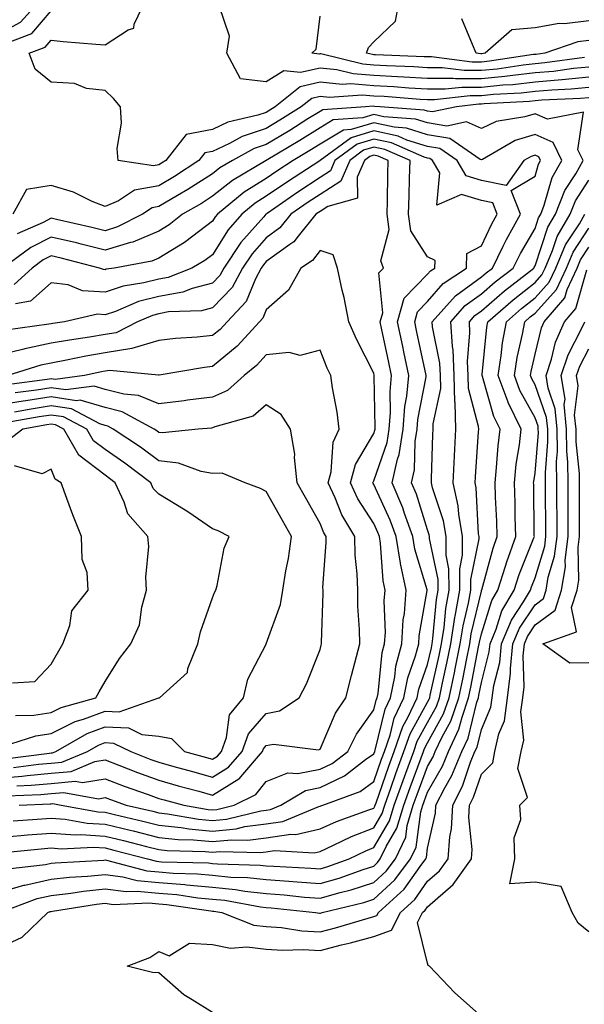
# Model space of a CAD drawing. Units: inches. Extents: x 1023923 to 1026563, y 7226618 to 7229258.
# Drawn here: x 1024222 to 1024327, y 7227905 to 7228088 of the extents above; entities that cross this region are included whole.
import ezdxf

# ---------------------------------------------------------------- set-up
doc = ezdxf.new("R2010")
doc.units = ezdxf.units.IN
doc.header["$MEASUREMENT"] = 0
doc.layers.add('Contour_10237226', color=7, linetype='Continuous', true_color=0x08762b)

msp = doc.modelspace()

# ---------------------------------------------------------------- linework, layer by layer
at = {"layer": 'Contour_10237226'}
for points in [[(1024218.05, 7228085.37, 2947), (1024222.31, 7228087.67, 2947), (1024226.14, 7228091.92, 2947)], [(1024328.05, 7228077.43, 2945), (1024323.09, 7228076.95, 2945), (1024323.03, 7228076.94, 2945), (1024318.05, 7228076.51, 2945), (1024313.91, 7228076.05, 2945), (1024312.07, 7228075.94, 2945), (1024308.05, 7228075.54, 2945), (1024304.42, 7228075.55, 2945), (1024301.31, 7228075.19, 2945), (1024298.05, 7228075.21, 2945), (1024294.55, 7228075.42, 2945), (1024291.78, 7228075.64, 2945), (1024288.05, 7228075.86, 2945), (1024283.79, 7228076.18, 2945), (1024282.19, 7228076.06, 2945), (1024278.05, 7228076.49, 2945), (1024274.36, 7228075.62, 2945), (1024269.73, 7228071.92, 2945), (1024268.69, 7228071.28, 2945), (1024268.05, 7228070.88, 2945), (1024266.49, 7228070.36, 2945), (1024260.92, 7228069.05, 2945), (1024258.05, 7228067.72, 2945), (1024253.17, 7228066.8, 2945), (1024249.34, 7228061.92, 2945), (1024248.56, 7228061.41, 2945), (1024248.05, 7228061.11, 2945), (1024247.05, 7228060.93, 2945), (1024240.49, 7228061.92, 2945), (1024240.3, 7228064.17, 2945), (1024241.1, 7228068.87, 2945), (1024240.94, 7228071.92, 2945), (1024239.61, 7228073.48, 2945), (1024238.05, 7228074.95, 2945), (1024234.61, 7228075.36, 2945), (1024232.39, 7228076.26, 2945), (1024228.05, 7228076.53, 2945), (1024225.04, 7228078.92, 2945), (1024223.93, 7228081.92, 2945), (1024226.94, 7228083.03, 2945), (1024228.05, 7228084.35, 2945), (1024230.24, 7228084.11, 2945), (1024236.35, 7228083.62, 2945), (1024238.05, 7228083.44, 2945), (1024242.37, 7228086.24, 2945), (1024243.38, 7228086.58, 2945), (1024243.46, 7228087.33, 2945), (1024245.67, 7228091.92, 2945)], [(1024328.05, 7228084.25, 2942), (1024325.98, 7228084, 2942), (1024319.87, 7228081.92, 2942), (1024318.26, 7228081.7, 2942), (1024318.05, 7228081.68, 2942), (1024317.78, 7228081.65, 2942), (1024309.57, 7228080.4, 2942), (1024308.05, 7228080.24, 2942), (1024306.37, 7228080.25, 2942), (1024298.75, 7228081.22, 2942), (1024298.05, 7228081.22, 2942), (1024297.39, 7228081.26, 2942), (1024288.36, 7228081.61, 2942), (1024288.05, 7228081.63, 2942), (1024287.78, 7228081.65, 2942), (1024286.66, 7228081.92, 2942), (1024287.03, 7228082.95, 2942), (1024288.05, 7228084.03, 2942), (1024292.09, 7228087.88, 2942), (1024292.85, 7228091.92, 2942)], [(1024220.06, 7228083.93, 2946), (1024224.42, 7228085.55, 2946), (1024228.05, 7228089.82, 2946)], [(1024328.05, 7228079.32, 2944), (1024325.18, 7228079.05, 2944), (1024321.45, 7228078.53, 2944), (1024318.05, 7228078.23, 2944), (1024313.91, 7228077.78, 2944), (1024312.42, 7228077.55, 2944), (1024308.05, 7228077.11, 2944), (1024303.26, 7228077.13, 2944), (1024302.78, 7228077.18, 2944), (1024298.05, 7228077.21, 2944), (1024293.62, 7228077.48, 2944), (1024292.44, 7228077.53, 2944), (1024288.05, 7228077.78, 2944), (1024284.2, 7228078.07, 2944), (1024281.16, 7228078.82, 2944), (1024278.05, 7228079.15, 2944), (1024274.42, 7228078.3, 2944), (1024271.31, 7228078.65, 2944), (1024268.05, 7228076.59, 2944), (1024263.28, 7228077.15, 2944), (1024260.69, 7228081.92, 2944), (1024261.19, 7228085.06, 2944), (1024259.26, 7228090.71, 2944)], [(1024327.27, 7228081.14, 2943), (1024319.87, 7228080.11, 2943), (1024318.05, 7228079.96, 2943), (1024315.84, 7228079.71, 2943), (1024311, 7228078.97, 2943), (1024308.05, 7228078.68, 2943), (1024304.83, 7228078.69, 2943), (1024300.76, 7228079.21, 2943), (1024298.05, 7228079.21, 2943), (1024295.49, 7228079.37, 2943), (1024290.41, 7228079.57, 2943), (1024288.05, 7228079.7, 2943), (1024285.98, 7228079.86, 2943), (1024278.19, 7228081.78, 2943), (1024278.05, 7228081.8, 2943), (1024277.89, 7228081.76, 2943), (1024276.53, 7228081.92, 2943), (1024277.31, 7228082.67, 2943), (1024278.05, 7228088.82, 2943)], [(1024328.05, 7228087.96, 2941), (1024323.54, 7228087.41, 2941), (1024322.5, 7228087.46, 2941), (1024318.05, 7228086.66, 2941), (1024313.73, 7228086.24, 2941), (1024308.79, 7228081.92, 2941), (1024308.15, 7228081.82, 2941), (1024308.05, 7228081.81, 2941), (1024307.93, 7228081.81, 2941), (1024307.07, 7228081.92, 2941), (1024306.43, 7228083.55, 2941), (1024304.44, 7228088.31, 2941)], [(1024328.05, 7228075.53, 2946), (1024324.75, 7228075.21, 2946), (1024321.19, 7228075.05, 2946), (1024318.05, 7228074.78, 2946), (1024315.47, 7228074.5, 2946), (1024310.34, 7228074.21, 2946), (1024308.05, 7228073.98, 2946), (1024305.98, 7228073.98, 2946), (1024299.32, 7228073.2, 2946), (1024298.05, 7228073.2, 2946), (1024296.68, 7228073.29, 2946), (1024289.96, 7228073.82, 2946), (1024288.05, 7228073.94, 2946), (1024285.86, 7228074.1, 2946), (1024279.79, 7228073.65, 2946), (1024278.05, 7228073.83, 2946), (1024276.51, 7228073.47, 2946), (1024274.55, 7228071.92, 2946), (1024270.55, 7228069.42, 2946), (1024268.05, 7228067.9, 2946), (1024263.58, 7228066.38, 2946), (1024261.21, 7228065.08, 2946), (1024258.05, 7228063.62, 2946), (1024256.62, 7228063.35, 2946), (1024255.49, 7228061.92, 2946), (1024251, 7228058.97, 2946), (1024248.05, 7228057.22, 2946), (1024243.56, 7228056.41, 2946), (1024240.57, 7228054.44, 2946), (1024238.05, 7228053.36, 2946), (1024235.65, 7228054.32, 2946), (1024232.17, 7228056.03, 2946), (1024228.05, 7228057.26, 2946), (1024223.44, 7228056.52, 2946), (1024220.88, 7228051.92, 2946)], [(1024328.05, 7228073.63, 2947), (1024326.49, 7228073.48, 2947), (1024319.3, 7228073.17, 2947), (1024318.05, 7228073.06, 2947), (1024317.01, 7228072.95, 2947), (1024308.6, 7228072.47, 2947), (1024308.05, 7228072.41, 2947), (1024307.56, 7228072.41, 2947), (1024303.4, 7228071.92, 2947), (1024298.99, 7228070.97, 2947), (1024298.05, 7228071.13, 2947), (1024297.44, 7228071.31, 2947), (1024289.26, 7228071.92, 2947), (1024288.15, 7228072.01, 2947), (1024287.95, 7228072.03, 2947), (1024286.53, 7228071.92, 2947), (1024278.58, 7228071.39, 2947), (1024278.05, 7228071.07, 2947), (1024275.8, 7228069.67, 2947), (1024272.41, 7228067.55, 2947), (1024268.05, 7228064.91, 2947), (1024265.82, 7228064.16, 2947), (1024261.74, 7228061.92, 2947), (1024259.42, 7228060.55, 2947), (1024258.05, 7228059.46, 2947), (1024253.46, 7228056.52, 2947), (1024251.55, 7228055.42, 2947), (1024248.05, 7228053.35, 2947), (1024246.84, 7228053.12, 2947), (1024245.02, 7228051.92, 2947), (1024240.39, 7228049.58, 2947), (1024238.05, 7228048.87, 2947), (1024235.61, 7228049.48, 2947), (1024229.03, 7228050.94, 2947), (1024228.05, 7228051.17, 2947), (1024226.53, 7228050.39, 2947), (1024221.7, 7228048.28, 2947)], [(1024219.94, 7227930.03, 2948), (1024227, 7227930.87, 2948), (1024228.05, 7227931.1, 2948), (1024228.79, 7227931.18, 2948), (1024237.82, 7227931.69, 2948), (1024238.05, 7227931.71, 2948), (1024238.3, 7227931.68, 2948), (1024245.8, 7227929.68, 2948), (1024248.05, 7227929.47, 2948), (1024250.73, 7227929.24, 2948), (1024255.26, 7227929.13, 2948), (1024258.05, 7227928.86, 2948), (1024261.43, 7227928.53, 2948), (1024264.57, 7227928.44, 2948), (1024268.05, 7227928.05, 2948), (1024272.23, 7227927.74, 2948), (1024273.79, 7227927.66, 2948), (1024278.05, 7227927.33, 2948), (1024281.62, 7227928.35, 2948), (1024286.08, 7227929.96, 2948), (1024288.05, 7227930.58, 2948), (1024288.73, 7227931.23, 2948), (1024289.26, 7227931.92, 2948), (1024290.34, 7227934.21, 2948), (1024292.35, 7227937.62, 2948), (1024293.62, 7227941.92, 2948), (1024294.79, 7227945.18, 2948), (1024296.86, 7227950.73, 2948), (1024297.29, 7227951.92, 2948), (1024297.48, 7227952.49, 2948), (1024298.05, 7227953.5, 2948), (1024301.04, 7227958.93, 2948), (1024302.07, 7227961.92, 2948), (1024303.11, 7227966.86, 2948), (1024303.15, 7227967.01, 2948), (1024304.14, 7227971.92, 2948), (1024304.67, 7227975.31, 2948), (1024305.65, 7227979.52, 2948), (1024306.08, 7227981.92, 2948), (1024306.08, 7227983.9, 2948), (1024307.64, 7227991.5, 2948), (1024307.64, 7227991.92, 2948), (1024307.54, 7227992.42, 2948), (1024307.09, 7228000.97, 2948), (1024306.9, 7228001.92, 2948), (1024306.94, 7228003.02, 2948), (1024307.52, 7228011.4, 2948), (1024307.56, 7228011.92, 2948), (1024307.54, 7228012.43, 2948), (1024305.65, 7228019.51, 2948), (1024305.59, 7228021.92, 2948), (1024305.47, 7228024.5, 2948), (1024305.94, 7228029.82, 2948), (1024305.82, 7228031.92, 2948), (1024306.86, 7228033.1, 2948), (1024308.05, 7228033.96, 2948), (1024312.33, 7228037.65, 2948), (1024317.82, 7228041.92, 2948), (1024317.89, 7228042.08, 2948), (1024318.05, 7228042.35, 2948), (1024320.43, 7228049.54, 2948), (1024321.82, 7228051.92, 2948), (1024323.6, 7228056.38, 2948), (1024325.61, 7228059.47, 2948), (1024327, 7228061.92, 2948), (1024326.02, 7228063.94, 2948), (1024327.05, 7228070.93, 2948), (1024320.37, 7228069.6, 2948), (1024318.05, 7228070.62, 2948), (1024316.17, 7228070.05, 2948), (1024310.8, 7228069.17, 2948), (1024308.05, 7228067.89, 2948), (1024305.26, 7228069.13, 2948), (1024301.62, 7228068.35, 2948), (1024298.05, 7228068.94, 2948), (1024295.78, 7228069.64, 2948), (1024289.89, 7228070.08, 2948), (1024288.05, 7228070.47, 2948), (1024285.98, 7228069.86, 2948), (1024280.49, 7228069.49, 2948), (1024278.05, 7228068.01, 2948), (1024274.28, 7228065.68, 2948), (1024268.05, 7228061.92, 2948), (1024268.03, 7228061.91, 2948), (1024261.76, 7228058.22, 2948), (1024258.05, 7228055.27, 2948), (1024256, 7228053.96, 2948), (1024252.46, 7228051.92, 2948), (1024250, 7228049.96, 2948), (1024248.05, 7228048.75, 2948), (1024243.23, 7228046.75, 2948), (1024242.82, 7228046.68, 2948), (1024238.05, 7228045.26, 2948), (1024233.62, 7228046.35, 2948), (1024232.72, 7228046.59, 2948), (1024228.05, 7228047.69, 2948), (1024224.22, 7228045.74, 2948), (1024219.05, 7228041.92, 2948)], [(1024219.22, 7227933.09, 2949), (1024226.17, 7227933.79, 2949), (1024228.05, 7227933.94, 2949), (1024229.92, 7227933.8, 2949), (1024235.88, 7227934.09, 2949), (1024238.05, 7227933.96, 2949), (1024239.69, 7227933.56, 2949), (1024245.94, 7227931.92, 2949), (1024247.6, 7227931.48, 2949), (1024248.05, 7227931.43, 2949), (1024248.58, 7227931.39, 2949), (1024257.29, 7227931.15, 2949), (1024258.05, 7227931.08, 2949), (1024258.99, 7227930.99, 2949), (1024266.9, 7227930.77, 2949), (1024268.05, 7227930.64, 2949), (1024269.44, 7227930.53, 2949), (1024276.35, 7227930.21, 2949), (1024278.05, 7227930.07, 2949), (1024279.48, 7227930.48, 2949), (1024283.46, 7227931.92, 2949), (1024286.55, 7227933.42, 2949), (1024288.05, 7227934.02, 2949), (1024290.98, 7227938.99, 2949), (1024291.86, 7227941.92, 2949), (1024293.48, 7227946.49, 2949), (1024293.99, 7227947.86, 2949), (1024295.47, 7227951.92, 2949), (1024296.14, 7227953.83, 2949), (1024298.05, 7227957.3, 2949), (1024299.69, 7227960.28, 2949), (1024300.26, 7227961.92, 2949), (1024300.84, 7227964.71, 2949), (1024301.66, 7227968.32, 2949), (1024302.39, 7227971.92, 2949), (1024303.15, 7227976.82, 2949), (1024303.21, 7227977.08, 2949), (1024304.07, 7227981.92, 2949), (1024304.05, 7227985.91, 2949), (1024304.57, 7227988.44, 2949), (1024304.55, 7227991.92, 2949), (1024303.85, 7227996.12, 2949), (1024303.77, 7227997.64, 2949), (1024302.82, 7228001.92, 2949), (1024303.07, 7228006.9, 2949), (1024303.07, 7228006.94, 2949), (1024303.32, 7228011.92, 2949), (1024303.17, 7228016.81, 2949), (1024303.11, 7228016.99, 2949), (1024303.01, 7228021.92, 2949), (1024302.8, 7228026.66, 2949), (1024302.66, 7228027.31, 2949), (1024302.37, 7228031.92, 2949), (1024305.04, 7228034.93, 2949), (1024308.05, 7228037.11, 2949), (1024310.63, 7228039.34, 2949), (1024313.95, 7228041.92, 2949), (1024315.32, 7228044.65, 2949), (1024318.05, 7228049.3, 2949), (1024318.69, 7228051.27, 2949), (1024319.09, 7228051.92, 2949), (1024319.75, 7228053.63, 2949), (1024321.21, 7228058.75, 2949), (1024323.03, 7228061.92, 2949), (1024321.41, 7228065.29, 2949), (1024318.05, 7228066.76, 2949), (1024314.34, 7228065.63, 2949), (1024308.25, 7228062.13, 2949), (1024308.05, 7228062.03, 2949), (1024307.85, 7228062.12, 2949), (1024302.19, 7228066.06, 2949), (1024298.05, 7228066.74, 2949), (1024294.1, 7228067.97, 2949), (1024291.82, 7228068.15, 2949), (1024288.05, 7228068.96, 2949), (1024283.81, 7228067.68, 2949), (1024282.39, 7228067.58, 2949), (1024278.05, 7228064.96, 2949), (1024276.17, 7228063.8, 2949), (1024273.07, 7228061.92, 2949), (1024270.02, 7228059.96, 2949), (1024268.05, 7228058.6, 2949), (1024263.95, 7228056.02, 2949), (1024258.95, 7228051.92, 2949), (1024258.54, 7228051.44, 2949), (1024258.05, 7228050.67, 2949), (1024253.11, 7228046.85, 2949), (1024252.82, 7228046.69, 2949), (1024248.05, 7228043.74, 2949), (1024246.76, 7228043.21, 2949), (1024239.73, 7228041.92, 2949), (1024238.28, 7228041.69, 2949), (1024238.05, 7228041.61, 2949), (1024237.76, 7228041.63, 2949), (1024237.05, 7228041.92, 2949), (1024229.91, 7228043.78, 2949), (1024228.05, 7228044.21, 2949), (1024226.53, 7228043.44, 2949), (1024224.48, 7228041.92, 2949), (1024221.14, 7228038.82, 2949)], [(1024218.05, 7227935.88, 2950), (1024222.37, 7227936.24, 2950), (1024223.6, 7227936.36, 2950), (1024228.05, 7227936.72, 2950), (1024232.52, 7227936.39, 2950), (1024233.54, 7227936.44, 2950), (1024238.05, 7227936.17, 2950), (1024241.47, 7227935.34, 2950), (1024245.76, 7227934.21, 2950), (1024248.05, 7227933.64, 2950), (1024249.59, 7227933.47, 2950), (1024256.7, 7227933.28, 2950), (1024258.05, 7227933.15, 2950), (1024259.42, 7227933.28, 2950), (1024266.9, 7227933.08, 2950), (1024268.05, 7227933.23, 2950), (1024269.57, 7227933.45, 2950), (1024276.94, 7227933.04, 2950), (1024278.05, 7227933.31, 2950), (1024280.57, 7227934.45, 2950), (1024283.91, 7227936.07, 2950), (1024288.05, 7227937.7, 2950), (1024289.61, 7227940.36, 2950), (1024290.08, 7227941.92, 2950), (1024291.19, 7227945.07, 2950), (1024292.15, 7227947.82, 2950), (1024293.66, 7227951.92, 2950), (1024294.79, 7227955.18, 2950), (1024298.05, 7227961.11, 2950), (1024298.34, 7227961.63, 2950), (1024298.44, 7227961.92, 2950), (1024298.54, 7227962.41, 2950), (1024300.2, 7227969.76, 2950), (1024300.65, 7227971.92, 2950), (1024301.12, 7227974.99, 2950), (1024301.45, 7227978.52, 2950), (1024302.05, 7227981.92, 2950), (1024302.03, 7227985.9, 2950), (1024301.51, 7227988.47, 2950), (1024301.49, 7227991.92, 2950), (1024301, 7227994.86, 2950), (1024298.95, 7228001.01, 2950), (1024298.75, 7228001.92, 2950), (1024298.79, 7228002.66, 2950), (1024299.05, 7228010.92, 2950), (1024299.09, 7228011.92, 2950), (1024299.07, 7228012.93, 2950), (1024300.49, 7228019.49, 2950), (1024300.43, 7228021.92, 2950), (1024300.34, 7228024.2, 2950), (1024298.99, 7228030.98, 2950), (1024298.93, 7228031.92, 2950), (1024303.23, 7228036.75, 2950), (1024308.05, 7228040.25, 2950), (1024308.95, 7228041.02, 2950), (1024310.1, 7228041.92, 2950), (1024312.13, 7228046, 2950), (1024312.72, 7228047.25, 2950), (1024315.34, 7228051.92, 2950), (1024313.62, 7228056.34, 2950), (1024318.05, 7228059.01, 2950), (1024318.69, 7228061.28, 2950), (1024319.07, 7228061.92, 2950), (1024318.73, 7228062.6, 2950), (1024318.05, 7228062.91, 2950), (1024317.29, 7228062.67, 2950), (1024315.98, 7228061.92, 2950), (1024312.66, 7228057.3, 2950), (1024308.05, 7228058.22, 2950), (1024305.22, 7228059.1, 2950), (1024303.56, 7228061.92, 2950), (1024300.32, 7228064.19, 2950), (1024298.05, 7228064.56, 2950), (1024294.22, 7228065.75, 2950), (1024292.6, 7228066.46, 2950), (1024288.05, 7228067.45, 2950), (1024283.81, 7228066.17, 2950), (1024278.07, 7228061.92, 2950), (1024278.05, 7228061.91, 2950), (1024278.01, 7228061.88, 2950), (1024271.98, 7228057.98, 2950), (1024268.05, 7228055.28, 2950), (1024265.98, 7228053.98, 2950), (1024263.48, 7228051.92, 2950), (1024260.94, 7228049.02, 2950), (1024258.05, 7228044.4, 2950), (1024256.64, 7228043.32, 2950), (1024254.22, 7228041.92, 2950), (1024249.79, 7228040.18, 2950), (1024248.05, 7228039.87, 2950), (1024245.28, 7228039.16, 2950), (1024241.43, 7228038.54, 2950), (1024238.05, 7228037.41, 2950), (1024233.83, 7228037.7, 2950), (1024231.21, 7228038.77, 2950), (1024228.05, 7228039.18, 2950), (1024224.2, 7228035.77, 2950), (1024221.39, 7228035.27, 2950)], [(1024220.96, 7227939.01, 2951), (1024225.43, 7227939.3, 2951), (1024228.05, 7227939.51, 2951), (1024230.65, 7227939.31, 2951), (1024234.71, 7227938.58, 2951), (1024238.05, 7227938.38, 2951), (1024242.72, 7227937.25, 2951), (1024243.26, 7227937.13, 2951), (1024248.05, 7227935.92, 2951), (1024251.66, 7227935.53, 2951), (1024254.51, 7227935.46, 2951), (1024258.05, 7227935.12, 2951), (1024261.59, 7227935.46, 2951), (1024264.59, 7227935.39, 2951), (1024268.05, 7227935.82, 2951), (1024272.62, 7227936.49, 2951), (1024273.52, 7227936.44, 2951), (1024278.05, 7227937.53, 2951), (1024281.08, 7227938.88, 2951), (1024287.15, 7227941.03, 2951), (1024288.05, 7227941.38, 2951), (1024288.25, 7227941.71, 2951), (1024288.3, 7227941.92, 2951), (1024288.46, 7227942.32, 2951), (1024290.82, 7227949.15, 2951), (1024291.84, 7227951.92, 2951), (1024293.44, 7227956.53, 2951), (1024294.38, 7227958.26, 2951), (1024296.12, 7227961.92, 2951), (1024296.43, 7227963.53, 2951), (1024298.05, 7227968.11, 2951), (1024298.75, 7227971.22, 2951), (1024298.89, 7227971.92, 2951), (1024299.05, 7227972.92, 2951), (1024299.73, 7227980.23, 2951), (1024300.04, 7227981.92, 2951), (1024300.02, 7227983.9, 2951), (1024298.42, 7227991.55, 2951), (1024298.42, 7227991.92, 2951), (1024298.36, 7227992.23, 2951), (1024298.05, 7227993.18, 2951), (1024295.96, 7227999.82, 2951), (1024295.08, 7228001.92, 2951), (1024295.61, 7228004.36, 2951), (1024295.73, 7228009.6, 2951), (1024296.1, 7228011.92, 2951), (1024296.23, 7228013.74, 2951), (1024297.78, 7228021.65, 2951), (1024297.8, 7228021.92, 2951), (1024297.74, 7228022.23, 2951), (1024296.08, 7228029.95, 2951), (1024295.67, 7228031.92, 2951), (1024296.19, 7228033.78, 2951), (1024298.05, 7228035.68, 2951), (1024300.92, 7228039.04, 2951), (1024305.3, 7228041.92, 2951), (1024305.34, 7228044.64, 2951), (1024308.05, 7228046.02, 2951), (1024309.92, 7228050.05, 2951), (1024310.98, 7228051.92, 2951), (1024310.16, 7228054.04, 2951), (1024308.05, 7228054.46, 2951), (1024304.38, 7228055.59, 2951), (1024299.75, 7228053.63, 2951), (1024300.32, 7228059.65, 2951), (1024298.99, 7228061.92, 2951), (1024298.44, 7228062.3, 2951), (1024298.05, 7228062.37, 2951), (1024297.41, 7228062.56, 2951), (1024291.35, 7228065.21, 2951), (1024288.05, 7228065.92, 2951), (1024284.96, 7228065, 2951), (1024280.8, 7228061.92, 2951), (1024279.98, 7228060, 2951), (1024278.05, 7228058.76, 2951), (1024273.93, 7228056.05, 2951), (1024268.19, 7228052.06, 2951), (1024268.05, 7228051.96, 2951), (1024268.03, 7228051.95, 2951), (1024267.99, 7228051.92, 2951), (1024267.6, 7228051.47, 2951), (1024263.32, 7228046.65, 2951), (1024260.16, 7228041.92, 2951), (1024259.42, 7228040.55, 2951), (1024258.05, 7228039.12, 2951), (1024254.26, 7228038.13, 2951), (1024252.52, 7228037.45, 2951), (1024248.05, 7228036.64, 2951), (1024244.3, 7228035.67, 2951), (1024239.98, 7228033.85, 2951), (1024238.05, 7228033.21, 2951), (1024236.66, 7228033.31, 2951), (1024230.51, 7228031.92, 2951), (1024228.36, 7228031.61, 2951), (1024228.05, 7228031.55, 2951), (1024227.58, 7228031.46, 2951), (1024219.63, 7228030.34, 2951)], [(1024222.11, 7227941.92, 2952), (1024227.82, 7227942.15, 2952), (1024228.05, 7227942.17, 2952), (1024228.32, 7227942.2, 2952), (1024229.89, 7227941.92, 2952), (1024236.8, 7227940.67, 2952), (1024238.05, 7227940.59, 2952), (1024239.79, 7227940.17, 2952), (1024245.08, 7227938.95, 2952), (1024248.05, 7227938.21, 2952), (1024252.21, 7227937.76, 2952), (1024253.64, 7227937.52, 2952), (1024258.05, 7227937.1, 2952), (1024262.44, 7227937.53, 2952), (1024264.05, 7227937.91, 2952), (1024268.05, 7227938.41, 2952), (1024271.12, 7227938.86, 2952), (1024277.82, 7227941.68, 2952), (1024278.05, 7227941.73, 2952), (1024278.19, 7227941.79, 2952), (1024278.54, 7227941.92, 2952), (1024285.49, 7227944.48, 2952), (1024288.05, 7227946.32, 2952), (1024289.5, 7227950.47, 2952), (1024290.02, 7227951.92, 2952), (1024291.06, 7227954.94, 2952), (1024291.86, 7227958.12, 2952), (1024293.64, 7227961.92, 2952), (1024294.38, 7227965.59, 2952), (1024295.82, 7227969.7, 2952), (1024296.41, 7227971.92, 2952), (1024296.51, 7227973.46, 2952), (1024297.99, 7227981.86, 2952), (1024297.99, 7227981.92, 2952), (1024297.97, 7227981.99, 2952), (1024295.71, 7227989.58, 2952), (1024295.32, 7227991.92, 2952), (1024293.75, 7227996.21, 2952), (1024293.42, 7227997.29, 2952), (1024291.49, 7228001.92, 2952), (1024292.44, 7228006.31, 2952), (1024292.76, 7228007.21, 2952), (1024293.5, 7228011.92, 2952), (1024293.83, 7228016.14, 2952), (1024294.2, 7228018.07, 2952), (1024294.57, 7228021.92, 2952), (1024293.64, 7228026.33, 2952), (1024293.44, 7228027.3, 2952), (1024292.44, 7228031.92, 2952), (1024293.69, 7228036.28, 2952), (1024298.05, 7228040.75, 2952), (1024298.6, 7228041.37, 2952), (1024299.42, 7228041.92, 2952), (1024299.44, 7228043.3, 2952), (1024298.05, 7228044.02, 2952), (1024294.94, 7228048.81, 2952), (1024294.53, 7228051.92, 2952), (1024294.61, 7228055.37, 2952), (1024294.71, 7228058.58, 2952), (1024294.79, 7228061.92, 2952), (1024290.1, 7228063.97, 2952), (1024288.05, 7228064.41, 2952), (1024286.14, 7228063.83, 2952), (1024283.56, 7228061.92, 2952), (1024281.9, 7228058.07, 2952), (1024278.05, 7228055.59, 2952), (1024275.82, 7228054.15, 2952), (1024272.64, 7228051.92, 2952), (1024270.59, 7228049.39, 2952), (1024268.05, 7228047.55, 2952), (1024265.41, 7228044.56, 2952), (1024263.64, 7228041.92, 2952), (1024261.68, 7228038.29, 2952), (1024258.05, 7228034.48, 2952), (1024256.02, 7228033.95, 2952), (1024249.87, 7228033.74, 2952), (1024248.05, 7228033.4, 2952), (1024246.86, 7228033.1, 2952), (1024244.07, 7228031.92, 2952), (1024240.1, 7228029.88, 2952), (1024238.05, 7228029.55, 2952), (1024235.18, 7228029.06, 2952), (1024231.45, 7228028.51, 2952), (1024228.05, 7228027.9, 2952), (1024223.11, 7228026.86, 2952), (1024222.95, 7228026.81, 2952), (1024218.05, 7228025.61, 2952)], [(1024219.77, 7227943.63, 2953), (1024226.08, 7227943.89, 2953), (1024228.05, 7227944.07, 2953), (1024230.41, 7227944.28, 2953), (1024236.84, 7227943.12, 2953), (1024238.05, 7227943.34, 2953), (1024239.07, 7227942.94, 2953), (1024241.98, 7227941.92, 2953), (1024246.92, 7227940.78, 2953), (1024248.05, 7227940.49, 2953), (1024249.65, 7227940.32, 2953), (1024255.45, 7227939.32, 2953), (1024258.05, 7227939.08, 2953), (1024260.65, 7227939.32, 2953), (1024267.01, 7227940.88, 2953), (1024268.05, 7227941, 2953), (1024268.85, 7227941.12, 2953), (1024270.75, 7227941.92, 2953), (1024275.32, 7227944.64, 2953), (1024278.05, 7227945.19, 2953), (1024282.62, 7227947.36, 2953), (1024286.53, 7227950.39, 2953), (1024288.05, 7227951.49, 2953), (1024288.21, 7227951.92, 2953), (1024288.28, 7227952.15, 2953), (1024290.18, 7227959.8, 2953), (1024291.17, 7227961.92, 2953), (1024291.96, 7227965.83, 2953), (1024292.17, 7227967.81, 2953), (1024293.23, 7227971.92, 2953), (1024293.52, 7227976.44, 2953), (1024293.73, 7227977.6, 2953), (1024294.07, 7227981.92, 2953), (1024293.03, 7227986.9, 2953), (1024293.03, 7227986.94, 2953), (1024292.21, 7227991.92, 2953), (1024291.1, 7227994.97, 2953), (1024288.05, 7228001.62, 2953), (1024287.93, 7228001.8, 2953), (1024287.87, 7228001.92, 2953), (1024287.91, 7228002.06, 2953), (1024288.05, 7228002.29, 2953), (1024290.51, 7228009.46, 2953), (1024290.9, 7228011.92, 2953), (1024291.14, 7228015.02, 2953), (1024291.06, 7228018.9, 2953), (1024291.35, 7228021.92, 2953), (1024290.78, 7228024.64, 2953), (1024289.55, 7228030.41, 2953), (1024289.24, 7228031.92, 2953), (1024289.71, 7228033.58, 2953), (1024288.97, 7228040.99, 2953), (1024289.85, 7228041.92, 2953), (1024289.38, 7228043.25, 2953), (1024290.88, 7228049.09, 2953), (1024290.51, 7228051.92, 2953), (1024290.57, 7228054.43, 2953), (1024290.63, 7228059.35, 2953), (1024290.69, 7228061.92, 2953), (1024288.85, 7228062.72, 2953), (1024288.05, 7228062.9, 2953), (1024287.31, 7228062.66, 2953), (1024286.29, 7228061.92, 2953), (1024284.96, 7228058.83, 2953), (1024285.02, 7228054.95, 2953), (1024279.51, 7228053.39, 2953), (1024278.05, 7228052.44, 2953), (1024277.74, 7228052.23, 2953), (1024277.29, 7228051.92, 2953), (1024273.99, 7228047.85, 2953), (1024273.19, 7228046.79, 2953), (1024272.42, 7228046.3, 2953), (1024268.05, 7228043.1, 2953), (1024267.5, 7228042.48, 2953), (1024267.11, 7228041.92, 2953), (1024266.04, 7228039.91, 2953), (1024264.28, 7228035.69, 2953), (1024260.76, 7228031.92, 2953), (1024259.46, 7228030.5, 2953), (1024258.05, 7228029.34, 2953), (1024255.16, 7228029.03, 2953), (1024251.16, 7228028.8, 2953), (1024248.05, 7228028.43, 2953), (1024243.05, 7228026.92, 2953), (1024238.05, 7228026.12, 2953), (1024234.46, 7228025.5, 2953), (1024230.88, 7228024.75, 2953), (1024228.05, 7228024.23, 2953), (1024226.14, 7228023.83, 2953), (1024219.96, 7228021.92, 2953)], [(1024218.05, 7227925.59, 2947), (1024222.97, 7227927.01, 2947), (1024223.15, 7227927.03, 2947), (1024228.05, 7227928.11, 2947), (1024231.47, 7227928.5, 2947), (1024234.81, 7227928.69, 2947), (1024238.05, 7227929.02, 2947), (1024241.39, 7227928.59, 2947), (1024244.03, 7227927.89, 2947), (1024248.05, 7227927.51, 2947), (1024252.87, 7227927.11, 2947), (1024253.23, 7227927.1, 2947), (1024258.05, 7227926.65, 2947), (1024262.35, 7227926.23, 2947), (1024264.05, 7227925.91, 2947), (1024268.05, 7227925.46, 2947), (1024271.35, 7227925.22, 2947), (1024275.16, 7227924.81, 2947), (1024278.05, 7227924.58, 2947), (1024281.76, 7227925.63, 2947), (1024283.83, 7227926.13, 2947), (1024288.05, 7227927.49, 2947), (1024290.35, 7227929.62, 2947), (1024292.07, 7227931.92, 2947), (1024293.99, 7227935.98, 2947), (1024294.28, 7227938.15, 2947), (1024295.39, 7227941.92, 2947), (1024296.1, 7227943.87, 2947), (1024298.05, 7227949.12, 2947), (1024299.07, 7227950.9, 2947), (1024299.48, 7227951.92, 2947), (1024300.75, 7227954.63, 2947), (1024302.39, 7227957.58, 2947), (1024303.89, 7227961.92, 2947), (1024304.61, 7227965.36, 2947), (1024305.34, 7227969.21, 2947), (1024305.88, 7227971.92, 2947), (1024306.17, 7227973.8, 2947), (1024308.05, 7227981.77, 2947), (1024308.09, 7227981.88, 2947), (1024308.11, 7227981.92, 2947), (1024308.13, 7227982, 2947), (1024310.24, 7227989.73, 2947), (1024311.02, 7227991.92, 2947), (1024310.94, 7227994.8, 2947), (1024310.71, 7227999.27, 2947), (1024310.61, 7228001.92, 2947), (1024310.9, 7228004.78, 2947), (1024311.16, 7228008.8, 2947), (1024311.53, 7228011.92, 2947), (1024310.39, 7228014.26, 2947), (1024308.28, 7228021.7, 2947), (1024308.19, 7228021.92, 2947), (1024308.23, 7228022.09, 2947), (1024309.09, 7228030.89, 2947), (1024309.26, 7228031.92, 2947), (1024313.95, 7228036.01, 2947), (1024318.05, 7228039.23, 2947), (1024319.32, 7228040.64, 2947), (1024319.91, 7228041.92, 2947), (1024321.29, 7228045.15, 2947), (1024322.17, 7228047.81, 2947), (1024324.57, 7228051.92, 2947), (1024325.55, 7228054.41, 2947), (1024328.05, 7228058.25, 2947)], [(1024218.56, 7227921.92, 2946), (1024225.43, 7227924.55, 2946), (1024228.05, 7227925.12, 2946), (1024231.66, 7227925.53, 2946), (1024234.05, 7227925.92, 2946), (1024238.05, 7227926.33, 2946), (1024241.96, 7227925.83, 2946), (1024244.05, 7227925.91, 2946), (1024248.05, 7227925.54, 2946), (1024251.39, 7227925.26, 2946), (1024255.3, 7227924.68, 2946), (1024258.05, 7227924.42, 2946), (1024260.34, 7227924.21, 2946), (1024266.96, 7227923, 2946), (1024268.05, 7227922.88, 2946), (1024268.95, 7227922.82, 2946), (1024277.23, 7227921.92, 2946), (1024277.93, 7227921.81, 2946), (1024278.05, 7227921.8, 2946), (1024278.15, 7227921.83, 2946), (1024278.46, 7227921.92, 2946), (1024286.19, 7227923.79, 2946), (1024288.05, 7227924.38, 2946), (1024291.96, 7227928.01, 2946), (1024294.89, 7227931.92, 2946), (1024295.9, 7227934.07, 2946), (1024296.8, 7227940.67, 2946), (1024297.17, 7227941.92, 2946), (1024297.41, 7227942.57, 2946), (1024298.05, 7227944.31, 2946), (1024300.82, 7227949.16, 2946), (1024301.94, 7227951.92, 2946), (1024303.89, 7227956.08, 2946), (1024304.46, 7227958.32, 2946), (1024305.69, 7227961.92, 2946), (1024306.1, 7227963.86, 2946), (1024307.54, 7227971.4, 2946), (1024307.64, 7227971.92, 2946), (1024307.7, 7227972.27, 2946), (1024308.05, 7227973.79, 2946), (1024309.98, 7227979.99, 2946), (1024311.14, 7227981.92, 2946), (1024312.56, 7227986.42, 2946), (1024312.78, 7227987.2, 2946), (1024314.46, 7227991.92, 2946), (1024314.36, 7227995.62, 2946), (1024314.32, 7227998.19, 2946), (1024314.2, 7228001.92, 2946), (1024314.55, 7228005.41, 2946), (1024315.12, 7228008.98, 2946), (1024315.45, 7228011.92, 2946), (1024313.03, 7228016.91, 2946), (1024313.03, 7228016.94, 2946), (1024311.19, 7228021.92, 2946), (1024311.76, 7228025.64, 2946), (1024312, 7228027.97, 2946), (1024312.7, 7228031.92, 2946), (1024315.55, 7228034.41, 2946), (1024318.05, 7228036.37, 2946), (1024320.69, 7228039.27, 2946), (1024321.9, 7228041.92, 2946), (1024323.73, 7228046.25, 2946), (1024326.29, 7228050.15, 2946), (1024327.33, 7228051.92, 2946)], [(1024218.05, 7227915.2, 2945), (1024222.64, 7227917.33, 2945), (1024227.41, 7227921.92, 2945), (1024227.87, 7227922.1, 2945), (1024228.05, 7227922.13, 2945), (1024228.28, 7227922.16, 2945), (1024236.49, 7227923.48, 2945), (1024238.05, 7227923.64, 2945), (1024239.57, 7227923.44, 2945), (1024246.21, 7227923.75, 2945), (1024248.05, 7227923.57, 2945), (1024249.57, 7227923.44, 2945), (1024257.74, 7227922.23, 2945), (1024258.05, 7227922.2, 2945), (1024258.3, 7227922.18, 2945), (1024259.75, 7227921.92, 2945), (1024265.71, 7227919.58, 2945), (1024268.05, 7227919.3, 2945), (1024270.86, 7227919.11, 2945), (1024274.65, 7227918.53, 2945), (1024278.05, 7227918.34, 2945), (1024280.9, 7227919.07, 2945), (1024287, 7227920.88, 2945), (1024288.05, 7227921.16, 2945), (1024288.62, 7227921.36, 2945), (1024288.89, 7227921.92, 2945), (1024293.67, 7227926.29, 2945), (1024296.66, 7227930.52, 2945), (1024297.7, 7227931.92, 2945), (1024297.82, 7227932.15, 2945), (1024298.05, 7227933.9, 2945), (1024299.53, 7227940.44, 2945), (1024299.61, 7227941.92, 2945), (1024301.27, 7227945.14, 2945), (1024302.56, 7227947.41, 2945), (1024304.4, 7227951.92, 2945), (1024305.57, 7227954.4, 2945), (1024307.23, 7227961.09, 2945), (1024307.5, 7227961.92, 2945), (1024307.6, 7227962.37, 2945), (1024308.05, 7227964.72, 2945), (1024309.53, 7227970.44, 2945), (1024309.67, 7227971.92, 2945), (1024310.82, 7227974.7, 2945), (1024311.88, 7227978.08, 2945), (1024314.16, 7227981.92, 2945), (1024315.1, 7227984.88, 2945), (1024317.84, 7227991.7, 2945), (1024317.91, 7227991.92, 2945), (1024317.89, 7227992.07, 2945), (1024317.8, 7228001.66, 2945), (1024317.78, 7228001.92, 2945), (1024317.8, 7228002.16, 2945), (1024318.05, 7228003.75, 2945), (1024318.66, 7228011.31, 2945), (1024318.64, 7228011.92, 2945), (1024318.6, 7228012.47, 2945), (1024318.05, 7228014, 2945), (1024315.24, 7228019.11, 2945), (1024314.2, 7228021.92, 2945), (1024314.71, 7228025.26, 2945), (1024315.73, 7228029.59, 2945), (1024316.14, 7228031.92, 2945), (1024317.15, 7228032.81, 2945), (1024318.05, 7228033.51, 2945), (1024322.05, 7228037.92, 2945), (1024323.89, 7228041.92, 2945), (1024325.12, 7228044.85, 2945), (1024328.05, 7228049.33, 2945)], [(1024221.64, 7227945.52, 2954), (1024224.34, 7227945.63, 2954), (1024228.05, 7227945.96, 2954), (1024232.5, 7227946.37, 2954), (1024233.85, 7227946.13, 2954), (1024238.05, 7227946.84, 2954), (1024241.6, 7227945.47, 2954), (1024246.06, 7227943.91, 2954), (1024248.05, 7227943.18, 2954), (1024249.05, 7227942.91, 2954), (1024252.68, 7227941.92, 2954), (1024257.25, 7227941.13, 2954), (1024258.05, 7227941.05, 2954), (1024258.85, 7227941.13, 2954), (1024262.09, 7227941.92, 2954), (1024266.1, 7227943.87, 2954), (1024268.05, 7227946.33, 2954), (1024272.05, 7227947.92, 2954), (1024273.91, 7227947.79, 2954), (1024278.05, 7227948.61, 2954), (1024280.3, 7227949.67, 2954), (1024283.19, 7227951.92, 2954), (1024284.81, 7227955.15, 2954), (1024288.05, 7227959.69, 2954), (1024288.5, 7227961.48, 2954), (1024288.69, 7227961.92, 2954), (1024288.87, 7227962.73, 2954), (1024289.63, 7227970.33, 2954), (1024290.06, 7227971.92, 2954), (1024290.2, 7227974.07, 2954), (1024290, 7227979.97, 2954), (1024290.16, 7227981.92, 2954), (1024289.79, 7227983.66, 2954), (1024289.3, 7227990.67, 2954), (1024289.09, 7227991.92, 2954), (1024288.81, 7227992.68, 2954), (1024288.05, 7227994.35, 2954), (1024285.08, 7227998.95, 2954), (1024283.71, 7228001.92, 2954), (1024284.63, 7228005.35, 2954), (1024288.05, 7228011.08, 2954), (1024288.26, 7228011.71, 2954), (1024288.3, 7228011.92, 2954), (1024288.32, 7228012.19, 2954), (1024288.13, 7228021.84, 2954), (1024288.13, 7228021.99, 2954), (1024288.05, 7228022.32, 2954), (1024284.81, 7228028.68, 2954), (1024283.38, 7228031.92, 2954), (1024282.52, 7228036.4, 2954), (1024282.19, 7228037.78, 2954), (1024281.31, 7228041.92, 2954), (1024280.51, 7228044.39, 2954), (1024278.05, 7228045.18, 2954), (1024276.64, 7228043.32, 2954), (1024274.5, 7228041.92, 2954), (1024272.21, 7228037.77, 2954), (1024268.05, 7228034.11, 2954), (1024267.41, 7228032.56, 2954), (1024266.8, 7228031.92, 2954), (1024262.62, 7228027.35, 2954), (1024258.05, 7228023.58, 2954), (1024256.55, 7228023.42, 2954), (1024248.11, 7228021.99, 2954), (1024248.05, 7228021.98, 2954), (1024248.01, 7228021.96, 2954), (1024238.97, 7228022.84, 2954), (1024238.05, 7228022.69, 2954), (1024237.39, 7228022.57, 2954), (1024234.24, 7228021.92, 2954), (1024228.77, 7228021.19, 2954), (1024228.05, 7228021.3, 2954), (1024227.31, 7228021.19, 2954), (1024219.81, 7228020.17, 2954)], [(1024258.05, 7227903.34, 2944), (1024254.28, 7227905.69, 2944), (1024252.7, 7227906.57, 2944), (1024248.05, 7227910.67, 2944), (1024246.9, 7227910.77, 2944), (1024242.15, 7227911.92, 2944), (1024246.41, 7227913.55, 2944), (1024248.05, 7227914.68, 2944), (1024249.98, 7227913.86, 2944), (1024253.75, 7227916.22, 2944), (1024258.05, 7227915.94, 2944), (1024261.41, 7227915.28, 2944), (1024264.4, 7227915.56, 2944), (1024268.05, 7227915.13, 2944), (1024271.06, 7227914.93, 2944), (1024274.92, 7227915.05, 2944), (1024278.05, 7227914.87, 2944), (1024282.01, 7227915.88, 2944), (1024283.69, 7227916.28, 2944), (1024288.05, 7227917.47, 2944), (1024291.33, 7227918.63, 2944), (1024293.01, 7227921.92, 2944), (1024295.65, 7227924.32, 2944), (1024298.05, 7227927.75, 2944), (1024300.28, 7227929.69, 2944), (1024301.86, 7227931.92, 2944), (1024302.17, 7227936.03, 2944), (1024302.48, 7227937.48, 2944), (1024302.72, 7227941.92, 2944), (1024304.53, 7227945.44, 2944), (1024306.06, 7227949.92, 2944), (1024306.86, 7227951.92, 2944), (1024307.25, 7227952.73, 2944), (1024308.05, 7227955.99, 2944), (1024309.83, 7227960.14, 2944), (1024310.06, 7227961.92, 2944), (1024310.35, 7227964.22, 2944), (1024311.47, 7227968.5, 2944), (1024311.8, 7227971.92, 2944), (1024313.64, 7227976.33, 2944), (1024315.92, 7227979.79, 2944), (1024317.19, 7227981.92, 2944), (1024317.39, 7227982.58, 2944), (1024318.05, 7227984.22, 2944), (1024319.83, 7227990.14, 2944), (1024320.04, 7227991.92, 2944), (1024320.04, 7227993.91, 2944), (1024320, 7227999.97, 2944), (1024320, 7228001.92, 2944), (1024319.98, 7228003.84, 2944), (1024320.43, 7228009.55, 2944), (1024320.39, 7228011.92, 2944), (1024320.2, 7228014.07, 2944), (1024318.05, 7228020.16, 2944), (1024317.42, 7228021.3, 2944), (1024317.19, 7228021.92, 2944), (1024317.31, 7228022.66, 2944), (1024318.05, 7228025.85, 2944), (1024319.22, 7228030.76, 2944), (1024319.73, 7228031.92, 2944), (1024323.6, 7228036.37, 2944), (1024324.03, 7228037.91, 2944), (1024325.86, 7228041.92, 2944), (1024326.51, 7228043.45, 2944), (1024328.05, 7228045.81, 2944)], [(1024308.05, 7227902.55, 2943), (1024303.09, 7227906.96, 2943), (1024298.4, 7227911.92, 2943), (1024298.19, 7227912.05, 2943), (1024298.05, 7227912.52, 2943), (1024296.16, 7227920.04, 2943), (1024297.11, 7227921.92, 2943), (1024297.6, 7227922.36, 2943), (1024298.05, 7227922.99, 2943), (1024302.84, 7227927.14, 2943), (1024306.21, 7227931.92, 2943), (1024306.33, 7227933.63, 2943), (1024305.71, 7227939.59, 2943), (1024305.84, 7227941.92, 2943), (1024306.59, 7227943.38, 2943), (1024308.05, 7227947.7, 2943), (1024310.16, 7227949.81, 2943), (1024310.59, 7227951.92, 2943), (1024311.31, 7227955.18, 2943), (1024312.35, 7227957.62, 2943), (1024312.91, 7227961.92, 2943), (1024313.5, 7227966.46, 2943), (1024313.48, 7227967.35, 2943), (1024313.93, 7227971.92, 2943), (1024315.14, 7227974.84, 2943), (1024318.05, 7227979.23, 2943), (1024319.59, 7227980.37, 2943), (1024320.1, 7227981.92, 2943), (1024320.51, 7227984.38, 2943), (1024321.68, 7227988.29, 2943), (1024322.13, 7227991.92, 2943), (1024322.13, 7227996, 2943), (1024322.11, 7227997.86, 2943), (1024322.11, 7228001.92, 2943), (1024322.05, 7228005.92, 2943), (1024322.21, 7228007.77, 2943), (1024322.15, 7228011.92, 2943), (1024321.8, 7228015.68, 2943), (1024320.45, 7228019.52, 2943), (1024320.08, 7228021.92, 2943), (1024321.1, 7228024.97, 2943), (1024321.84, 7228028.13, 2943), (1024323.52, 7228031.92, 2943), (1024325.63, 7228034.35, 2943), (1024327.68, 7228041.55, 2943)], [(1024328.05, 7227918.34, 2942), (1024326.06, 7227919.93, 2942), (1024324.94, 7227921.92, 2942), (1024322.91, 7227926.79, 2942), (1024318.05, 7227927.56, 2942), (1024313.38, 7227927.26, 2942), (1024314.3, 7227931.92, 2942), (1024314.18, 7227935.8, 2942), (1024315.37, 7227939.24, 2942), (1024315.18, 7227941.92, 2942), (1024316.62, 7227943.35, 2942), (1024314.83, 7227948.71, 2942), (1024315.47, 7227951.92, 2942), (1024315.94, 7227954.02, 2942), (1024315.41, 7227959.29, 2942), (1024315.76, 7227961.92, 2942), (1024316.04, 7227963.94, 2942), (1024315.82, 7227969.7, 2942), (1024316.06, 7227971.92, 2942), (1024316.64, 7227973.34, 2942), (1024318.05, 7227975.46, 2942), (1024321.78, 7227978.19, 2942), (1024322.97, 7227981.92, 2942), (1024323.71, 7227986.27, 2942), (1024323.67, 7227987.55, 2942), (1024324.2, 7227991.92, 2942), (1024324.2, 7227995.76, 2942), (1024324.22, 7227998.09, 2942), (1024324.22, 7228001.92, 2942), (1024324.16, 7228005.8, 2942), (1024323.95, 7228007.83, 2942), (1024323.91, 7228011.92, 2942), (1024323.48, 7228016.48, 2942), (1024323.62, 7228017.48, 2942), (1024322.93, 7228021.92, 2942), (1024324.2, 7228025.76, 2942), (1024326.7, 7228030.57, 2942), (1024327.29, 7228031.92, 2942)], [(1024218.05, 7227946.96, 2955), (1024222.64, 7227947.33, 2955), (1024223.58, 7227947.46, 2955), (1024228.05, 7227947.86, 2955), (1024231.78, 7227948.2, 2955), (1024236.16, 7227950.04, 2955), (1024238.05, 7227950.36, 2955), (1024240.59, 7227949.38, 2955), (1024244.1, 7227947.98, 2955), (1024248.05, 7227946.54, 2955), (1024251.66, 7227945.54, 2955), (1024255.47, 7227944.51, 2955), (1024258.05, 7227943.8, 2955), (1024262.95, 7227946.82, 2955), (1024263.09, 7227946.89, 2955), (1024263.32, 7227947.2, 2955), (1024267.37, 7227951.92, 2955), (1024267.54, 7227952.43, 2955), (1024268.05, 7227952.99, 2955), (1024269.4, 7227953.26, 2955), (1024277.76, 7227952.2, 2955), (1024278.05, 7227952.34, 2955), (1024280.94, 7227959.03, 2955), (1024282.87, 7227961.92, 2955), (1024283.91, 7227966.06, 2955), (1024284.51, 7227968.39, 2955), (1024285.43, 7227971.92, 2955), (1024285.37, 7227974.59, 2955), (1024285.1, 7227978.97, 2955), (1024285.06, 7227981.92, 2955), (1024284.98, 7227984.99, 2955), (1024284.57, 7227988.44, 2955), (1024284.5, 7227991.92, 2955), (1024282.09, 7227995.96, 2955), (1024280.86, 7227999.12, 2955), (1024279.55, 7228001.92, 2955), (1024280.1, 7228003.97, 2955), (1024280.49, 7228009.49, 2955), (1024281.59, 7228011.92, 2955), (1024281.23, 7228015.09, 2955), (1024280.35, 7228019.62, 2955), (1024280.06, 7228021.92, 2955), (1024279.4, 7228023.27, 2955), (1024278.05, 7228026.6, 2955), (1024274.32, 7228025.65, 2955), (1024272.33, 7228026.2, 2955), (1024268.05, 7228025.76, 2955), (1024266.23, 7228023.74, 2955), (1024263.95, 7228021.92, 2955), (1024260.84, 7228019.12, 2955), (1024258.05, 7228017.86, 2955), (1024253.42, 7228017.29, 2955), (1024252.78, 7228017.19, 2955), (1024248.05, 7228016.65, 2955), (1024244.3, 7228018.17, 2955), (1024241.55, 7228018.41, 2955), (1024238.05, 7228019.32, 2955), (1024236.04, 7228019.91, 2955), (1024230.76, 7228019.21, 2955), (1024228.05, 7228019.61, 2955), (1024225.32, 7228019.19, 2955), (1024221.31, 7228018.65, 2955)], [(1024328.05, 7227968.44, 2941), (1024324.5, 7227968.37, 2941), (1024319.5, 7227971.92, 2941), (1024325.78, 7227974.18, 2941), (1024324.81, 7227978.69, 2941), (1024325.86, 7227981.92, 2941), (1024326.17, 7227983.8, 2941), (1024326.06, 7227989.92, 2941), (1024326.29, 7227991.92, 2941), (1024326.29, 7227993.68, 2941), (1024326.33, 7228000.21, 2941), (1024326.33, 7228001.92, 2941), (1024326.31, 7228003.66, 2941), (1024325.69, 7228009.57, 2941), (1024325.67, 7228011.92, 2941), (1024325.41, 7228014.55, 2941), (1024326.08, 7228019.96, 2941), (1024325.78, 7228021.92, 2941), (1024326.35, 7228023.62, 2941), (1024328.05, 7228026.89, 2941)], [(1024221.04, 7227948.93, 2956), (1024225.67, 7227949.54, 2956), (1024228.05, 7227949.74, 2956), (1024230.04, 7227949.93, 2956), (1024234.79, 7227951.92, 2956), (1024236.86, 7227953.1, 2956), (1024238.05, 7227953.55, 2956), (1024239.61, 7227953.47, 2956), (1024242.84, 7227951.92, 2956), (1024246.57, 7227950.44, 2956), (1024248.05, 7227949.89, 2956), (1024250.84, 7227949.12, 2956), (1024254.3, 7227948.17, 2956), (1024258.05, 7227947.13, 2956), (1024261, 7227948.96, 2956), (1024263.54, 7227951.92, 2956), (1024264.75, 7227955.22, 2956), (1024268.05, 7227958.98, 2956), (1024270.51, 7227959.47, 2956), (1024274.14, 7227961.92, 2956), (1024275.51, 7227964.47, 2956), (1024278.05, 7227970.89, 2956), (1024278.25, 7227971.71, 2956), (1024278.3, 7227971.92, 2956), (1024278.3, 7227972.17, 2956), (1024278.62, 7227981.36, 2956), (1024278.6, 7227981.92, 2956), (1024278.58, 7227982.46, 2956), (1024279.18, 7227990.79, 2956), (1024279.16, 7227991.92, 2956), (1024278.75, 7227992.61, 2956), (1024278.05, 7227994.37, 2956), (1024275.34, 7227999.2, 2956), (1024273.81, 7228001.92, 2956), (1024273.3, 7228006.66, 2956), (1024273.38, 7228007.24, 2956), (1024272.56, 7228011.92, 2956), (1024270.8, 7228014.67, 2956), (1024268.05, 7228016.42, 2956), (1024265.63, 7228014.34, 2956), (1024258.48, 7228012.35, 2956), (1024258.05, 7228012.15, 2956), (1024257.84, 7228012.13, 2956), (1024255.35, 7228011.92, 2956), (1024248.73, 7228011.25, 2956), (1024248.05, 7228011.32, 2956), (1024247.7, 7228011.58, 2956), (1024247.19, 7228011.92, 2956), (1024241.27, 7228015.13, 2956), (1024238.05, 7228015.96, 2956), (1024233.44, 7228017.31, 2956), (1024232.76, 7228017.22, 2956), (1024228.05, 7228017.92, 2956), (1024223.32, 7228017.19, 2956), (1024222.84, 7228017.13, 2956), (1024218.05, 7228016.36, 2956)], [(1024219.44, 7227950.53, 2957), (1024227.74, 7227951.61, 2957), (1024228.05, 7227951.64, 2957), (1024228.3, 7227951.67, 2957), (1024228.93, 7227951.92, 2957), (1024234.73, 7227955.24, 2957), (1024238.05, 7227956.48, 2957), (1024242.41, 7227956.29, 2957), (1024244.87, 7227955.09, 2957), (1024248.05, 7227954.74, 2957), (1024250.43, 7227954.31, 2957), (1024252.84, 7227951.92, 2957), (1024256.92, 7227950.79, 2957), (1024258.05, 7227950.47, 2957), (1024258.95, 7227951.03, 2957), (1024259.71, 7227951.92, 2957), (1024260.67, 7227954.54, 2957), (1024261.23, 7227958.74, 2957), (1024263.79, 7227961.92, 2957), (1024264.63, 7227965.34, 2957), (1024268.03, 7227971.91, 2957), (1024268.05, 7227971.93, 2957), (1024270.67, 7227979.29, 2957), (1024271.12, 7227981.92, 2957), (1024271.68, 7227985.55, 2957), (1024272.15, 7227987.82, 2957), (1024272.72, 7227991.92, 2957), (1024271.04, 7227994.91, 2957), (1024268.05, 7228000.32, 2957), (1024266.96, 7228000.84, 2957), (1024264.1, 7228001.92, 2957), (1024259.83, 7228003.7, 2957), (1024258.05, 7228003.67, 2957), (1024255.92, 7228004.05, 2957), (1024251.74, 7228005.61, 2957), (1024248.05, 7228006.02, 2957), (1024244.67, 7228008.55, 2957), (1024239.59, 7228011.92, 2957), (1024238.6, 7228012.47, 2957), (1024238.05, 7228012.6, 2957), (1024237.09, 7228012.89, 2957), (1024231.8, 7228015.67, 2957), (1024228.05, 7228016.23, 2957), (1024224.32, 7228015.65, 2957), (1024221.23, 7228015.11, 2957)], [(1024218.97, 7227952.83, 2958), (1024225.16, 7227954.82, 2958), (1024228.05, 7227955.26, 2958), (1024232.48, 7227957.48, 2958), (1024234.05, 7227957.92, 2958), (1024238.05, 7227959.42, 2958), (1024240.67, 7227959.29, 2958), (1024248.03, 7227961.89, 2958), (1024248.05, 7227961.89, 2958), (1024248.09, 7227961.88, 2958), (1024248.19, 7227961.92, 2958), (1024253.38, 7227966.6, 2958), (1024253.46, 7227967.34, 2958), (1024255.32, 7227971.92, 2958), (1024255.82, 7227974.16, 2958), (1024258.05, 7227980.51, 2958), (1024258.44, 7227981.52, 2958), (1024258.66, 7227981.92, 2958), (1024258.93, 7227982.8, 2958), (1024260.2, 7227989.77, 2958), (1024261.12, 7227991.92, 2958), (1024259.09, 7227992.96, 2958), (1024258.05, 7227993.38, 2958), (1024253.44, 7227996.53, 2958), (1024252.97, 7227996.85, 2958), (1024248.05, 7227999.79, 2958), (1024247.03, 7228000.89, 2958), (1024246.57, 7228001.92, 2958), (1024241.74, 7228005.6, 2958), (1024238.05, 7228008.1, 2958), (1024235.88, 7228009.76, 2958), (1024234.65, 7228011.92, 2958), (1024230.32, 7228014.2, 2958), (1024228.05, 7228014.53, 2958), (1024225.78, 7228014.19, 2958), (1024219.14, 7228013.01, 2958)], [(1024221.37, 7227958.6, 2959), (1024224.83, 7227958.69, 2959), (1024228.05, 7227959.18, 2959), (1024229.89, 7227960.09, 2959), (1024236.31, 7227961.92, 2959), (1024236.94, 7227963.02, 2959), (1024238.05, 7227964.95, 2959), (1024240.73, 7227969.24, 2959), (1024242.84, 7227971.92, 2959), (1024244.48, 7227975.49, 2959), (1024244.87, 7227978.75, 2959), (1024245.78, 7227981.92, 2959), (1024245.63, 7227984.34, 2959), (1024246.19, 7227990.06, 2959), (1024246.02, 7227991.92, 2959), (1024242.27, 7227996.14, 2959), (1024241.62, 7227998.35, 2959), (1024239.96, 7228001.92, 2959), (1024238.89, 7228002.75, 2959), (1024238.05, 7228003.32, 2959), (1024233.19, 7228007.05, 2959), (1024230.37, 7228011.92, 2959), (1024228.85, 7228012.72, 2959), (1024228.05, 7228012.84, 2959), (1024227.25, 7228012.72, 2959), (1024222.74, 7228011.92, 2959), (1024220.1, 7228009.88, 2959)], [(1024220.82, 7227964.69, 2960), (1024225.02, 7227964.95, 2960), (1024228.05, 7227968.16, 2960), (1024230.2, 7227971.92, 2960), (1024231.49, 7227975.35, 2960), (1024231.88, 7227978.08, 2960), (1024234.92, 7227981.92, 2960), (1024234.75, 7227985.22, 2960), (1024233.77, 7227987.65, 2960), (1024233.66, 7227991.92, 2960), (1024232.09, 7227995.96, 2960), (1024230.96, 7227999, 2960), (1024229.87, 7228001.92, 2960), (1024228.75, 7228002.62, 2960), (1024228.05, 7228004.47, 2960), (1024226.37, 7228003.6, 2960), (1024221.23, 7228005.11, 2960)]]:
    msp.add_polyline3d(points, dxfattribs=at)

doc.saveas('drawing.dxf')
